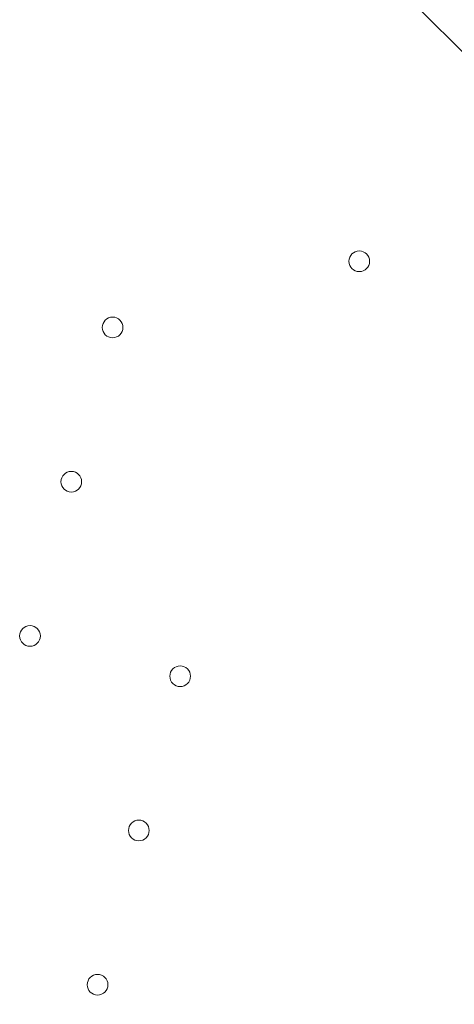
# Model space of a CAD drawing. Units: millimetres. Extents: x 98736 to 123236, y 30126 to 53626.
# Drawn here: x 104961 to 105108, y 36366 to 36699 of the extents above; entities that cross this region are included whole.
import ezdxf

# ---------------------------------------------------------------- set-up
doc = ezdxf.new("R2010")
doc.units = ezdxf.units.MM
doc.header["$MEASUREMENT"] = 0

msp = doc.modelspace()

# ---------------------------------------------------------------- linework, layer by layer
at = {"color": 0, "linetype": 'Continuous', "lineweight": 0}
msp.add_line((105689.86, 36108.51), (105016.73, 36781.64), dxfattribs=at)
for centre in [(105075.64, 36617.03), (104992.16, 36594.66), (104978.18, 36542.5), (104964.2, 36490.34), (105015.01, 36476.73), (105001.03, 36424.57), (104987.06, 36372.41)]:
    msp.add_circle(centre, 3.5, dxfattribs=at)
for points, knots in [([(105708.76, 36147.11), (105691.12, 36164.75), (105647.41, 36208.46), (105577.62, 36278.25), (105499.41, 36356.47), (105421.19, 36434.68), (105342.97, 36512.9), (105264.76, 36591.12), (105186.54, 36669.33), (105116.73, 36739.14), (105073, 36782.88), (105055.33, 36800.54)], [0.0356723, 0.0356723, 0.0356723, 0.0356723, 0.1105175, 0.2211326, 0.3317477, 0.4423628, 0.552978, 0.6635931, 0.7742082, 0.8848233, 0.9597661, 0.9597661, 0.9597661, 0.9597661]), ([(105211.66, 36637.15), (105209.37, 36639.43), (105207.08, 36641.72), (105199.76, 36649.05), (105194.68, 36654.12), (105186.56, 36662.25), (105183.53, 36665.27), (105178.24, 36670.56), (105175.98, 36672.82), (105171.75, 36677.05), (105169.78, 36679.02), (105165.89, 36682.91), (105163.97, 36684.84), (105159.67, 36689.13), (105157.3, 36691.5), (105151.14, 36697.66), (105147.35, 36701.45), (105140.22, 36708.58), (105136.88, 36711.92), (105131.55, 36717.25), (105129.57, 36719.24), (105125.96, 36722.84), (105124.33, 36724.48), (105120.95, 36727.85), (105119.2, 36729.6), (105115.52, 36733.28), (105113.59, 36735.21), (105109.41, 36739.4), (105107.16, 36741.64), (105103.4, 36745.4), (105101.87, 36746.93), (105100.35, 36748.45)], [0, 0, 0, 0, 10.000231, 10.000231, 31.895663, 31.895663, 44.734264, 44.734264, 54.318108, 54.318108, 62.765274, 62.765274, 71.136651, 71.136651, 81.60489, 81.60489, 98.369862, 98.369862, 112.66375, 112.66375, 121.036922, 121.036922, 128.004, 128.004, 135.573943, 135.573943, 144.132602, 144.132602, 154.261752, 154.261752, 161.224908, 161.224908, 161.224908, 161.224908])]:
    msp.add_open_spline(points, degree=3, knots=knots, dxfattribs=at)

doc.saveas('drawing.dxf')
